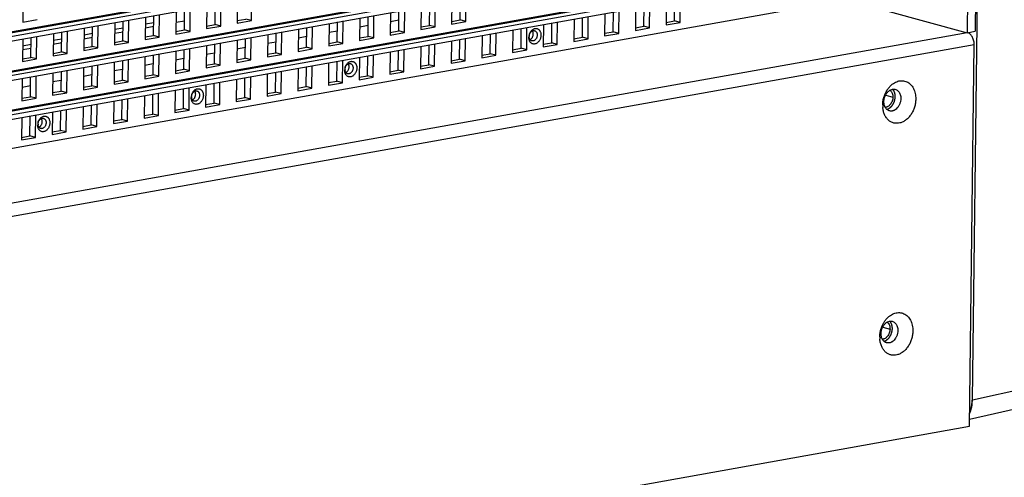
# Model space of a CAD drawing. Units: inches. Extents: x -981 to 1385, y -1472 to 563.
# Drawn here: x 876 to 1062, y -1116 to -1029 of the extents above; entities that cross this region are included whole.
import ezdxf

# ---------------------------------------------------------------- set-up
doc = ezdxf.new("R2010")
doc.units = ezdxf.units.IN
doc.header["$LTSCALE"] = 0.64311
doc.header["$MEASUREMENT"] = 0
doc.layers.get('0').update_dxf_attribs({"linetype": 'CONTINUOUS'})
doc.layers.add('02___PRT_ALL_AXES', color=7, linetype='CONTINUOUS')

msp = doc.modelspace()

# ---------------------------------------------------------------- linework, layer by layer
at = {"color": 7, "linetype": 'Continuous'}
for p, q in [((1059.57, -819.58), (1056.04, -1101.19)), ((1059.23, -821.9), (1056.6, -1031.43)), ((1048.92, -1000.61), (863.35, -1033.72)), ((864.38, -1034.14), (1049.95, -1001.03)), ((864.42, -1035.03), (1050, -1001.93)), ((1048.83, -1008.04), (863.26, -1041.14)), ((864.28, -1041.56), (1049.86, -1008.46)), ((864.33, -1042.46), (1049.91, -1009.36)), ((1048.74, -1015.46), (863.16, -1048.57)), ((864.19, -1048.99), (1049.76, -1015.88)), ((864.24, -1049.88), (1049.81, -1016.78)), ((863.08, -1055.58), (1048.65, -1022.48)), ((876.52, -1025.47), (876.47, -1029.7)), ((913.88, -1030.44), (913.94, -1026.2)), ((917.08, -1025.64), (917.02, -1029.88)), ((919.69, -1029.4), (919.74, -1025.16)), ((957.63, -1025.84), (957.58, -1030.05)), ((959.18, -1029.28), (959.23, -1025.53)), ((960.25, -1029.58), (960.3, -1025.34)), ((998.19, -1025.99), (998.13, -1030.23)), ((999.73, -1029.46), (999.78, -1025.71)), ((1000.8, -1029.75), (1000.85, -1025.51)), ((905.46, -1027.71), (905.41, -1031.95)), ((907.01, -1031.18), (907.06, -1027.43)), ((908.08, -1031.47), (908.13, -1027.24)), ((911.27, -1026.68), (911.22, -1030.91)), ((912.82, -1030.14), (912.86, -1026.39)), ((946.02, -1027.89), (945.97, -1032.13)), ((947.56, -1031.36), (947.61, -1027.6)), ((948.63, -1031.65), (948.69, -1027.41)), ((951.83, -1026.85), (951.77, -1031.09)), ((953.37, -1030.32), (953.42, -1026.57)), ((954.44, -1030.61), (954.49, -1026.38)), ((986.57, -1028.06), (986.52, -1032.3)), ((988.12, -1031.53), (988.17, -1027.78)), ((989.19, -1031.82), (989.24, -1027.59)), ((992.38, -1027.03), (992.33, -1031.26)), ((993.93, -1030.49), (993.97, -1026.74)), ((994.99, -1030.79), (995.05, -1026.55)), ((876.47, -1029.7), (879.14, -1029.23)), ((893.85, -1029.78), (893.8, -1034.02)), ((895.4, -1033.25), (895.44, -1029.5)), ((896.46, -1033.55), (896.52, -1029.31)), ((899.66, -1028.75), (899.6, -1032.99)), ((901.23, -1029.8), (899.64, -1030.08)), ((901.2, -1032.22), (901.25, -1028.46)), ((902.27, -1032.51), (902.32, -1028.27)), ((917.02, -1029.88), (919.69, -1029.4)), ((917.03, -1029.39), (918.62, -1029.11)), ((919.69, -1029.4), (918.62, -1029.11)), ((934.41, -1029.96), (934.35, -1034.2)), ((935.95, -1033.43), (936, -1029.67)), ((937.02, -1033.72), (937.07, -1029.48)), ((940.21, -1028.92), (940.16, -1033.16)), ((941.76, -1032.39), (941.8, -1028.64)), ((942.83, -1032.69), (942.88, -1028.45)), ((947.59, -1029.33), (946, -1029.61)), ((957.58, -1030.05), (960.25, -1029.58)), ((957.59, -1029.57), (959.18, -1029.28)), ((960.25, -1029.58), (959.18, -1029.28)), ((976.51, -1033.6), (976.55, -1029.85)), ((977.57, -1033.9), (977.63, -1029.66)), ((980.77, -1029.1), (980.71, -1033.34)), ((982.31, -1032.57), (982.36, -1028.81)), ((983.38, -1032.86), (983.43, -1028.62)), ((998.13, -1030.23), (1000.8, -1029.75)), ((998.14, -1029.74), (999.73, -1029.46)), ((1000.8, -1029.75), (999.73, -1029.46)), ((1055.08, -1031.71), (678.63, -1098.87)), ((882.24, -1031.86), (882.18, -1036.09)), ((883.78, -1035.32), (883.83, -1031.57)), ((884.85, -1035.62), (884.9, -1031.38)), ((888.04, -1030.82), (887.99, -1035.06)), ((889.62, -1031.87), (888.03, -1032.15)), ((889.59, -1034.29), (889.64, -1030.54)), ((890.66, -1034.58), (890.71, -1030.34)), ((895.43, -1030.83), (893.83, -1031.12)), ((905.41, -1031.95), (908.08, -1031.47)), ((905.42, -1031.46), (907.01, -1031.18)), ((908.08, -1031.47), (907.01, -1031.18)), ((911.22, -1030.43), (912.82, -1030.14)), ((911.22, -1030.91), (913.88, -1030.44)), ((913.88, -1030.44), (912.82, -1030.14)), ((924.34, -1035.5), (924.38, -1031.75)), ((925.41, -1035.79), (925.46, -1031.55)), ((928.6, -1030.99), (928.55, -1035.23)), ((930.14, -1034.46), (930.19, -1030.71)), ((931.21, -1034.76), (931.27, -1030.52)), ((935.98, -1031.4), (934.38, -1031.68)), ((941.78, -1030.36), (940.19, -1030.65)), ((945.97, -1031.64), (947.56, -1031.36)), ((945.97, -1032.13), (948.63, -1031.65)), ((948.63, -1031.65), (947.56, -1031.36)), ((951.77, -1031.09), (954.44, -1030.61)), ((951.78, -1030.6), (953.37, -1030.32)), ((954.44, -1030.61), (953.37, -1030.32)), ((964.89, -1035.67), (964.94, -1031.92)), ((965.96, -1035.97), (966.01, -1031.73)), ((969.15, -1031.17), (969.1, -1035.41)), ((970.7, -1034.64), (970.75, -1030.89)), ((971.77, -1034.93), (971.82, -1030.69)), ((974.96, -1030.13), (974.91, -1034.37)), ((986.52, -1032.3), (989.19, -1031.82)), ((986.53, -1031.81), (988.12, -1031.53)), ((989.19, -1031.82), (988.12, -1031.53)), ((992.33, -1030.78), (993.93, -1030.49)), ((992.33, -1031.26), (994.99, -1030.79)), ((994.99, -1030.79), (993.93, -1030.49)), ((1055.08, -1031.7), (1056.6, -1031.43)), ((1055.29, -1031.76), (1055.29, -1031.66)), ((876.43, -1032.89), (876.38, -1037.13)), ((877.98, -1036.36), (878.02, -1032.61)), ((879.04, -1036.65), (879.1, -1032.42)), ((883.81, -1032.9), (882.22, -1033.19)), ((893.8, -1033.54), (895.4, -1033.25)), ((893.8, -1034.02), (896.46, -1033.55)), ((896.46, -1033.55), (895.4, -1033.25)), ((899.6, -1032.99), (902.27, -1032.51)), ((899.61, -1032.5), (901.2, -1032.22)), ((902.27, -1032.51), (901.2, -1032.22)), ((913.79, -1037.86), (913.85, -1033.63)), ((916.98, -1033.07), (916.93, -1037.3)), ((918.53, -1036.53), (918.58, -1032.78)), ((919.6, -1036.83), (919.65, -1032.59)), ((922.79, -1032.03), (922.74, -1036.27)), ((924.36, -1033.47), (922.77, -1033.76)), ((930.17, -1032.44), (928.58, -1032.72)), ((934.35, -1034.2), (937.02, -1033.72)), ((934.36, -1033.71), (935.95, -1033.43)), ((937.02, -1033.72), (935.95, -1033.43)), ((940.16, -1032.68), (941.76, -1032.39)), ((940.16, -1033.16), (942.83, -1032.69)), ((942.83, -1032.69), (941.76, -1032.39)), ((954.35, -1038.04), (954.4, -1033.8)), ((957.54, -1033.24), (957.49, -1037.48)), ((959.09, -1036.71), (959.13, -1032.96)), ((960.15, -1037), (960.21, -1032.77)), ((963.35, -1032.21), (963.29, -1036.44)), ((974.91, -1033.89), (976.51, -1033.6)), ((977.57, -1033.9), (976.51, -1033.6)), ((980.71, -1033.34), (983.38, -1032.86)), ((980.72, -1032.85), (982.31, -1032.57)), ((983.38, -1032.86), (982.31, -1032.57)), ((1056.45, -1034), (677.71, -1101.56)), ((878.01, -1033.94), (876.41, -1034.22)), ((882.18, -1036.09), (884.85, -1035.62)), ((882.19, -1035.61), (883.78, -1035.32)), ((884.85, -1035.62), (883.78, -1035.32)), ((887.99, -1035.06), (890.66, -1034.58)), ((888, -1034.57), (889.59, -1034.29)), ((890.66, -1034.58), (889.59, -1034.29)), ((905.37, -1035.14), (905.32, -1039.38)), ((906.92, -1038.61), (906.96, -1034.85)), ((907.99, -1038.9), (908.04, -1034.66)), ((911.18, -1034.1), (911.12, -1038.34)), ((912.75, -1035.54), (911.16, -1035.83)), ((912.72, -1037.57), (912.77, -1033.82)), ((918.56, -1034.51), (916.96, -1034.79)), ((922.74, -1035.78), (924.34, -1035.5)), ((925.41, -1035.79), (924.34, -1035.5)), ((928.55, -1034.75), (930.14, -1034.46)), ((928.55, -1035.23), (931.21, -1034.76)), ((931.21, -1034.76), (930.14, -1034.46)), ((945.93, -1035.31), (945.87, -1039.55)), ((947.47, -1038.78), (947.52, -1035.03)), ((948.54, -1039.08), (948.59, -1034.84)), ((951.73, -1034.28), (951.68, -1038.52)), ((953.28, -1037.75), (953.33, -1033.99)), ((963.3, -1035.96), (964.89, -1035.67)), ((965.96, -1035.97), (964.89, -1035.67)), ((969.1, -1035.41), (971.77, -1034.93)), ((969.11, -1034.92), (970.7, -1034.64)), ((971.77, -1034.93), (970.7, -1034.64)), ((974.91, -1034.37), (977.57, -1033.9)), ((1055.55, -1106.12), (1056.45, -1034)), ((876.38, -1036.64), (877.98, -1036.36)), ((876.38, -1037.13), (879.04, -1036.65)), ((879.04, -1036.65), (877.98, -1036.36)), ((893.76, -1037.21), (893.7, -1041.45)), ((895.3, -1040.68), (895.35, -1036.93)), ((896.37, -1040.97), (896.42, -1036.73)), ((899.56, -1036.17), (899.51, -1040.41)), ((901.11, -1039.64), (901.16, -1035.89)), ((902.18, -1039.94), (902.23, -1035.7)), ((906.94, -1036.58), (905.35, -1036.86)), ((916.93, -1037.3), (919.6, -1036.83)), ((916.94, -1036.82), (918.53, -1036.53)), ((919.6, -1036.83), (918.53, -1036.53)), ((922.74, -1036.27), (925.41, -1035.79)), ((934.31, -1037.38), (934.26, -1041.62)), ((935.86, -1040.85), (935.9, -1037.1)), ((936.93, -1041.15), (936.98, -1036.91)), ((940.12, -1036.35), (940.07, -1040.59)), ((941.66, -1039.82), (941.71, -1036.06)), ((942.73, -1040.11), (942.79, -1035.87)), ((957.49, -1036.99), (959.09, -1036.71)), ((957.49, -1037.48), (960.15, -1037)), ((960.15, -1037), (959.09, -1036.71)), ((963.29, -1036.44), (965.96, -1035.97)), ((882.14, -1039.28), (882.09, -1043.52)), ((883.69, -1042.75), (883.74, -1039)), ((884.76, -1043.04), (884.81, -1038.81)), ((887.95, -1038.25), (887.9, -1042.48)), ((889.5, -1041.71), (889.54, -1037.96)), ((890.56, -1042.01), (890.62, -1037.77)), ((895.33, -1038.65), (893.74, -1038.93)), ((901.14, -1037.61), (899.54, -1037.9)), ((905.32, -1038.89), (906.92, -1038.61)), ((905.32, -1039.38), (907.99, -1038.9)), ((907.99, -1038.9), (906.92, -1038.61)), ((911.12, -1038.34), (913.79, -1037.86)), ((911.13, -1037.85), (912.72, -1037.57)), ((913.79, -1037.86), (912.72, -1037.57)), ((924.24, -1042.92), (924.29, -1039.17)), ((925.31, -1043.22), (925.37, -1038.98)), ((928.51, -1038.42), (928.45, -1042.66)), ((930.05, -1041.89), (930.1, -1038.14)), ((931.12, -1042.18), (931.17, -1037.94)), ((945.87, -1039.55), (948.54, -1039.08)), ((945.88, -1039.07), (947.47, -1038.78)), ((948.54, -1039.08), (947.47, -1038.78)), ((951.68, -1038.52), (954.35, -1038.04)), ((951.69, -1038.03), (953.28, -1037.75)), ((954.35, -1038.04), (953.28, -1037.75)), ((876.34, -1040.32), (876.28, -1044.56)), ((877.88, -1043.79), (877.93, -1040.03)), ((878.95, -1044.08), (879, -1039.84)), ((883.71, -1040.72), (882.12, -1041.01)), ((889.52, -1039.69), (887.93, -1039.97)), ((893.7, -1041.45), (896.37, -1040.97)), ((893.71, -1040.96), (895.3, -1040.68)), ((896.37, -1040.97), (895.3, -1040.68)), ((899.51, -1040.41), (902.18, -1039.94)), ((899.52, -1039.93), (901.11, -1039.64)), ((902.18, -1039.94), (901.11, -1039.64)), ((912.63, -1045), (912.68, -1041.24)), ((913.7, -1045.29), (913.75, -1041.05)), ((916.89, -1040.49), (916.84, -1044.73)), ((918.44, -1043.96), (918.48, -1040.21)), ((919.51, -1044.25), (919.56, -1040.02)), ((922.7, -1039.46), (922.65, -1043.69)), ((934.26, -1041.14), (935.86, -1040.85)), ((934.26, -1041.62), (936.93, -1041.15)), ((936.93, -1041.15), (935.86, -1040.85)), ((940.07, -1040.1), (941.66, -1039.82)), ((940.07, -1040.59), (942.73, -1040.11)), ((942.73, -1040.11), (941.66, -1039.82)), ((877.91, -1041.76), (876.32, -1042.04)), ((882.09, -1043.52), (884.76, -1043.04)), ((882.1, -1043.03), (883.69, -1042.75)), ((884.76, -1043.04), (883.69, -1042.75)), ((887.9, -1042), (889.5, -1041.71)), ((887.9, -1042.48), (890.56, -1042.01)), ((890.56, -1042.01), (889.5, -1041.71)), ((902.09, -1047.36), (902.14, -1043.12)), ((905.28, -1042.56), (905.22, -1046.8)), ((906.82, -1046.03), (906.87, -1042.28)), ((907.89, -1046.33), (907.95, -1042.09)), ((911.08, -1041.53), (911.03, -1045.77)), ((922.65, -1043.21), (924.24, -1042.92)), ((925.31, -1043.22), (924.24, -1042.92)), ((928.45, -1042.66), (931.12, -1042.18)), ((928.46, -1042.17), (930.05, -1041.89)), ((931.12, -1042.18), (930.05, -1041.89)), ((876.28, -1044.56), (878.95, -1044.08)), ((876.29, -1044.07), (877.88, -1043.79)), ((878.95, -1044.08), (877.88, -1043.79)), ((893.66, -1044.64), (893.61, -1048.87)), ((895.21, -1048.1), (895.26, -1044.35)), ((896.28, -1048.4), (896.33, -1044.16)), ((899.47, -1043.6), (899.42, -1047.84)), ((901.02, -1047.07), (901.06, -1043.32)), ((916.84, -1044.24), (918.44, -1043.96)), ((916.84, -1044.73), (919.51, -1044.25)), ((919.51, -1044.25), (918.44, -1043.96)), ((922.65, -1043.69), (925.31, -1043.22)), ((882.05, -1046.71), (882, -1050.95)), ((883.6, -1050.18), (883.64, -1046.42)), ((884.66, -1050.47), (884.72, -1046.23)), ((887.86, -1045.67), (887.8, -1049.91)), ((889.4, -1049.14), (889.45, -1045.39)), ((890.47, -1049.43), (890.52, -1045.2)), ((905.22, -1046.8), (907.89, -1046.33)), ((905.23, -1046.32), (906.82, -1046.03)), ((907.89, -1046.33), (906.82, -1046.03)), ((911.03, -1045.77), (913.7, -1045.29)), ((911.04, -1045.28), (912.63, -1045)), ((913.7, -1045.29), (912.63, -1045)), ((876.24, -1047.74), (876.19, -1051.98)), ((877.79, -1051.21), (877.84, -1047.46)), ((878.86, -1051.51), (878.91, -1047.27)), ((893.61, -1048.87), (896.28, -1048.4)), ((893.62, -1048.39), (895.21, -1048.1)), ((896.28, -1048.4), (895.21, -1048.1)), ((899.42, -1047.35), (901.02, -1047.07)), ((899.42, -1047.84), (902.09, -1047.36)), ((902.09, -1047.36), (901.02, -1047.07)), ((882, -1050.46), (883.6, -1050.18)), ((882, -1050.95), (884.66, -1050.47)), ((884.66, -1050.47), (883.6, -1050.18)), ((887.8, -1049.91), (890.47, -1049.43)), ((887.81, -1049.42), (889.4, -1049.14)), ((890.47, -1049.43), (889.4, -1049.14)), ((876.19, -1051.98), (878.86, -1051.51)), ((876.2, -1051.5), (877.79, -1051.21)), ((878.86, -1051.51), (877.79, -1051.21)), ((1101.61, -1091.03), (1056.09, -1101.18)), ((1099.36, -1095.04), (1055.56, -1104.8)), ((1056.09, -1101.18), (1056.04, -1101.19)), ((676.81, -1173.68), (1055.55, -1106.12))]:
    msp.add_line(p, q, dxfattribs=at)
at = {"color": 3, "linetype": 'Continuous'}
for p, q in [((1057.71, -822.18), (1055.08, -1031.7)), ((1032.25, -1025.41), (1055.08, -1031.7)), ((907.03, -1029.5), (905.44, -1029.78)), ((895.42, -1031.57), (893.82, -1031.85)), ((901.22, -1030.53), (899.63, -1030.82)), ((883.8, -1033.64), (882.21, -1033.92)), ((889.61, -1032.6), (888.02, -1032.89)), ((878, -1034.68), (876.4, -1034.96))]:
    msp.add_line(p, q, dxfattribs=at)
at = {"color": 7, "linetype": 'Continuous'}
for centre, radius, start, end in [((974.08, -1032.55), 1.88, 149.0895, 152.2059), ((974.03, -1032.52), 1.83, 146.6292, 149.0765), ((973.77, -1032.31), 1.49, 132.2492, 134.099), ((974.08, -1032.6), 1.9, 174.3737, 179.2664), ((974.2, -1032.61), 2.01, 164.2179, 174.3917), ((973.69, -1032.65), 1.5, 193.9909, 195.9628), ((973.43, -1032.43), 1.19, 179.241, 186.5109), ((938.93, -1038.52), 1.49, 132.2492, 134.099), ((939.24, -1038.81), 1.9, 174.3737, 179.2664), ((939.36, -1038.82), 2.01, 164.2179, 174.3917), ((938.85, -1038.86), 1.5, 193.9909, 195.9628), ((938.59, -1038.65), 1.19, 179.241, 186.5109), ((939.24, -1038.77), 1.88, 149.0895, 152.2059), ((939.19, -1038.74), 1.83, 146.6292, 149.0765), ((910.21, -1043.95), 1.88, 149.0895, 152.2059), ((910.16, -1043.92), 1.83, 146.6292, 149.0765), ((909.9, -1043.7), 1.49, 132.2492, 134.099), ((910.2, -1043.99), 1.9, 174.3737, 179.2664), ((910.32, -1044), 2.01, 164.2179, 174.3917), ((909.82, -1044.04), 1.5, 193.9909, 195.9628), ((909.56, -1043.83), 1.19, 179.241, 186.5109), ((1044.06, -1045.42), 4.94, 179.2606, 184.5722), ((881.29, -1049.18), 2.01, 164.2179, 174.3917), ((881.17, -1049.13), 1.88, 149.0895, 152.2059), ((881.12, -1049.1), 1.83, 146.6292, 149.0765), ((880.86, -1048.88), 1.49, 132.2492, 134.099), ((881.17, -1049.17), 1.9, 174.3737, 179.2664), ((880.78, -1049.22), 1.5, 193.9909, 195.9628), ((880.52, -1049), 1.19, 179.241, 186.5109), ((1043.51, -1089.27), 4.94, 179.2606, 184.5722)]:
    msp.add_arc(centre, radius, start, end, dxfattribs=at)
for points, start_tangent, end_tangent in [([(972.26, -1032.06), (972.29, -1031.96), (972.41, -1031.67)], (0.271833, 0.962344), (0.466367, 0.884592)), ([(972.3, -1032.03), (972.4, -1031.81), (972.52, -1031.62), (972.6, -1031.54), (972.68, -1031.46), (972.76, -1031.4), (972.85, -1031.36)], (0.302576, 0.953125), (0.909164, 0.416437)), ([(972.51, -1031.52), (972.56, -1031.44), (972.74, -1031.24)], (0.550143, 0.83507), (0.718171, 0.695866)), ([(972.77, -1031.2), (972.95, -1031.06), (973.15, -1030.96)], (0.740323, 0.672251), (0.927649, 0.373453)), ([(972.85, -1031.36), (972.96, -1031.32), (973.06, -1031.3), (973.17, -1031.3), (973.27, -1031.32)], (0.909164, 0.416437), (0.964206, -0.265156)), ([(973.15, -1030.96), (973.27, -1030.92), (973.4, -1030.9), (973.52, -1030.89), (973.64, -1030.9), (973.76, -1030.93), (973.87, -1030.98), (973.98, -1031.04), (974.08, -1031.12), (974.17, -1031.21), (974.25, -1031.32), (974.31, -1031.44), (974.37, -1031.57), (974.45, -1031.85), (974.47, -1032.16)], (0.927649, 0.373453), (-0.012538, -0.999921)), ([(973.27, -1031.32), (973.38, -1031.36), (973.47, -1031.42), (973.56, -1031.5), (973.63, -1031.61), (973.69, -1031.72), (973.73, -1031.85), (973.76, -1032), (973.77, -1032.14)], (0.964206, -0.265156), (-0.012538, -0.999921)), ([(1055.29, -1031.73), (1055.26, -1031.72), (1055.18, -1031.7)], (-0.926816, 0.375516), (-0.964065, 0.265667)), ([(1056.45, -1034), (1056.43, -1033.64), (1056.37, -1033.27), (1056.27, -1032.92), (1056.13, -1032.59), (1055.95, -1032.3), (1055.75, -1032.05), (1055.53, -1031.86), (1055.29, -1031.73)], (0.012538, 0.999921), (-0.926816, 0.375516)), ([(972.23, -1033.01), (972.2, -1032.8), (972.18, -1032.57)], (-0.241931, 0.970293), (0.012538, 0.999921)), ([(972.24, -1032.42), (972.26, -1032.22), (972.3, -1032.03)], (0.012538, 0.999921), (0.302576, 0.953125)), ([(974.47, -1032.16), (974.45, -1032.42), (974.4, -1032.68), (974.31, -1032.92), (974.19, -1033.15), (974.05, -1033.36), (973.88, -1033.53), (973.7, -1033.67), (973.51, -1033.77), (973.31, -1033.83), (973.11, -1033.84), (972.92, -1033.81), (972.74, -1033.74), (972.58, -1033.62), (972.44, -1033.46), (972.38, -1033.37), (972.33, -1033.28), (972.25, -1033.06)], (-0.012538, -0.999921), (-0.275068, 0.961425)), ([(972.4, -1032.99), (972.3, -1032.8), (972.25, -1032.57)], (-0.562885, 0.826535), (-0.11372, 0.993513)), ([(972.46, -1033.06), (972.44, -1033.05), (972.4, -1032.99)], (-0.666718, 0.74531), (-0.562885, 0.826535)), ([(972.74, -1033.24), (972.66, -1033.22), (972.59, -1033.18), (972.46, -1033.06)], (-0.964206, 0.265156), (-0.666718, 0.74531)), ([(973.77, -1032.14), (973.74, -1032.38), (973.67, -1032.61), (973.63, -1032.71), (973.57, -1032.82), (973.43, -1033), (973.27, -1033.14), (973.1, -1033.23), (973.01, -1033.25), (972.91, -1033.26), (972.83, -1033.26), (972.74, -1033.24)], (-0.012538, -0.999921), (-0.964206, 0.265156)), ([(937.66, -1037.73), (937.72, -1037.66), (937.9, -1037.45)], (0.550143, 0.83507), (0.718171, 0.695866)), ([(937.93, -1037.42), (938.11, -1037.28), (938.31, -1037.18)], (0.740323, 0.672251), (0.927649, 0.373453)), ([(938.01, -1037.57), (938.12, -1037.53), (938.22, -1037.51), (938.33, -1037.51), (938.43, -1037.53)], (0.909164, 0.416437), (0.964206, -0.265156)), ([(938.31, -1037.18), (938.43, -1037.14), (938.55, -1037.11), (938.68, -1037.11), (938.8, -1037.12), (938.92, -1037.15), (939.03, -1037.19), (939.14, -1037.25), (939.24, -1037.33), (939.32, -1037.43), (939.4, -1037.53), (939.47, -1037.65), (939.53, -1037.78), (939.61, -1038.07), (939.63, -1038.38)], (0.927649, 0.373453), (-0.012538, -0.999921)), ([(938.43, -1037.53), (938.53, -1037.57), (938.63, -1037.64), (938.72, -1037.72), (938.79, -1037.82), (938.85, -1037.94), (938.89, -1038.07), (938.92, -1038.21), (938.92, -1038.36)], (0.964206, -0.265156), (-0.012538, -0.999921)), ([(937.39, -1039.23), (937.35, -1039.01), (937.34, -1038.79)], (-0.241931, 0.970293), (0.012538, 0.999921)), ([(937.4, -1038.63), (937.42, -1038.44), (937.46, -1038.25)], (0.012538, 0.999921), (0.302576, 0.953125)), ([(939.63, -1038.38), (939.61, -1038.64), (939.55, -1038.89), (939.47, -1039.14), (939.35, -1039.37), (939.21, -1039.57), (939.04, -1039.75), (938.86, -1039.89), (938.67, -1039.99), (938.47, -1040.05), (938.27, -1040.06), (938.08, -1040.03), (937.9, -1039.95), (937.74, -1039.83), (937.6, -1039.68), (937.54, -1039.59), (937.49, -1039.49), (937.41, -1039.28)], (-0.012538, -0.999921), (-0.275068, 0.961425)), ([(937.56, -1039.21), (937.46, -1039.01), (937.41, -1038.78)], (-0.562885, 0.826535), (-0.11372, 0.993513)), ([(937.42, -1038.28), (937.45, -1038.18), (937.57, -1037.89)], (0.271833, 0.962344), (0.466367, 0.884592)), ([(937.46, -1038.25), (937.56, -1038.03), (937.68, -1037.83), (937.76, -1037.75), (937.84, -1037.68), (937.92, -1037.62), (938.01, -1037.57)], (0.302576, 0.953125), (0.909164, 0.416437)), ([(937.62, -1039.28), (937.6, -1039.26), (937.56, -1039.21)], (-0.666718, 0.74531), (-0.562885, 0.826535)), ([(937.9, -1039.46), (937.82, -1039.43), (937.75, -1039.39), (937.62, -1039.28)], (-0.964206, 0.265156), (-0.666718, 0.74531)), ([(938.92, -1038.36), (938.9, -1038.59), (938.83, -1038.82), (938.79, -1038.93), (938.73, -1039.03), (938.59, -1039.21), (938.43, -1039.35), (938.26, -1039.44), (938.16, -1039.47), (938.07, -1039.48), (937.98, -1039.48), (937.9, -1039.46)], (-0.012538, -0.999921), (-0.964206, 0.265156)), ([(1040.39, -1041.97), (1040.75, -1041.6), (1041.15, -1041.29), (1041.56, -1041.05), (1041.99, -1040.88), (1042.43, -1040.79), (1042.86, -1040.77), (1043.28, -1040.83), (1043.68, -1040.97), (1044.05, -1041.18), (1044.39, -1041.47), (1044.68, -1041.81), (1044.93, -1042.22), (1045.13, -1042.67), (1045.27, -1043.17), (1045.35, -1043.7), (1045.37, -1044.24)], (0.657467, 0.753483), (-0.012538, -0.999921)), ([(908.38, -1043.45), (908.42, -1043.35), (908.54, -1043.07)], (0.271833, 0.962344), (0.466367, 0.884592)), ([(908.43, -1043.43), (908.52, -1043.21), (908.65, -1043.01), (908.72, -1042.93), (908.8, -1042.86), (908.89, -1042.8), (908.98, -1042.75)], (0.302576, 0.953125), (0.909164, 0.416437)), ([(908.63, -1042.91), (908.68, -1042.84), (908.86, -1042.63)], (0.550143, 0.83507), (0.718171, 0.695866)), ([(908.9, -1042.6), (909.08, -1042.46), (909.27, -1042.36)], (0.740323, 0.672251), (0.927649, 0.373453)), ([(908.98, -1042.75), (909.08, -1042.71), (909.19, -1042.69), (909.29, -1042.69), (909.39, -1042.71)], (0.909164, 0.416437), (0.964206, -0.265156)), ([(909.27, -1042.36), (909.4, -1042.32), (909.52, -1042.29), (909.64, -1042.29), (909.77, -1042.3), (909.88, -1042.33), (910, -1042.37), (910.1, -1042.43), (910.2, -1042.51), (910.29, -1042.6), (910.37, -1042.71), (910.44, -1042.83), (910.5, -1042.96), (910.57, -1043.25), (910.6, -1043.56)], (0.927649, 0.373453), (-0.012538, -0.999921)), ([(909.39, -1042.71), (909.5, -1042.75), (909.6, -1042.81), (909.68, -1042.9), (909.76, -1043), (909.82, -1043.12), (909.86, -1043.25), (909.88, -1043.39), (909.89, -1043.54)], (0.964206, -0.265156), (-0.012538, -0.999921)), ([(1039.33, -1043.96), (1039.44, -1043.62), (1039.89, -1042.66)], (0.271663, 0.962392), (0.513637, 0.858007)), ([(1039.89, -1042.66), (1040, -1042.48), (1040.39, -1041.97)], (0.513637, 0.858007), (0.657467, 0.753483)), ([(908.36, -1044.4), (908.32, -1044.19), (908.31, -1043.97)], (-0.241931, 0.970293), (0.012538, 0.999921)), ([(908.37, -1043.81), (908.38, -1043.62), (908.43, -1043.43)], (0.012538, 0.999921), (0.302576, 0.953125)), ([(910.6, -1043.56), (910.57, -1043.82), (910.52, -1044.07), (910.43, -1044.32), (910.32, -1044.55), (910.17, -1044.75), (910.01, -1044.93), (909.83, -1045.07), (909.63, -1045.17), (909.43, -1045.22), (909.24, -1045.24), (909.04, -1045.21), (908.86, -1045.13), (908.7, -1045.01), (908.56, -1044.86), (908.51, -1044.77), (908.45, -1044.67), (908.37, -1044.45)], (-0.012538, -0.999921), (-0.275068, 0.961425)), ([(908.52, -1044.38), (908.43, -1044.19), (908.37, -1043.96)], (-0.562885, 0.826535), (-0.11372, 0.993513)), ([(908.58, -1044.46), (908.57, -1044.44), (908.52, -1044.38)], (-0.666718, 0.74531), (-0.562885, 0.826535)), ([(908.86, -1044.64), (908.79, -1044.61), (908.71, -1044.57), (908.58, -1044.46)], (-0.964206, 0.265156), (-0.666718, 0.74531)), ([(909.89, -1043.54), (909.87, -1043.77), (909.8, -1044), (909.75, -1044.11), (909.7, -1044.21), (909.56, -1044.39), (909.4, -1044.53), (909.22, -1044.62), (909.13, -1044.65), (909.04, -1044.66), (908.95, -1044.65), (908.86, -1044.64)], (-0.012538, -0.999921), (-0.964206, 0.265156)), ([(1039.13, -1045.36), (1039.18, -1044.66), (1039.33, -1043.96)], (0.012534, 0.999921), (0.271663, 0.962392)), ([(1045.37, -1044.24), (1045.31, -1045), (1045.14, -1045.76), (1044.86, -1046.48), (1044.49, -1047.14), (1044.27, -1047.44), (1044.04, -1047.71), (1043.79, -1047.96), (1043.52, -1048.19), (1043.25, -1048.38), (1042.97, -1048.54), (1042.68, -1048.66), (1042.38, -1048.76), (1041.79, -1048.83), (1041.5, -1048.82), (1041.22, -1048.77), (1040.95, -1048.68), (1040.68, -1048.56), (1040.43, -1048.41), (1040.2, -1048.22), (1039.8, -1047.76), (1039.62, -1047.48), (1039.48, -1047.19), (1039.26, -1046.53), (1039.14, -1045.82)], (-0.012534, -0.999921), (-0.079873, 0.996805)), ([(879.33, -1048.99), (879.35, -1048.8), (879.4, -1048.61)], (0.012538, 0.999921), (0.302576, 0.953125)), ([(879.35, -1048.63), (879.38, -1048.53), (879.5, -1048.25)], (0.271833, 0.962344), (0.466367, 0.884592)), ([(879.4, -1048.61), (879.49, -1048.39), (879.61, -1048.19), (879.69, -1048.11), (879.77, -1048.04), (879.85, -1047.98), (879.94, -1047.93)], (0.302576, 0.953125), (0.909164, 0.416437)), ([(879.6, -1048.09), (879.65, -1048.02), (879.83, -1047.81)], (0.550143, 0.83507), (0.718171, 0.695866)), ([(880.86, -1048.72), (880.83, -1048.95), (880.77, -1049.18), (880.72, -1049.29), (880.66, -1049.39), (880.52, -1049.57), (880.36, -1049.71), (880.19, -1049.8), (880.1, -1049.82), (880.01, -1049.84), (879.92, -1049.83), (879.83, -1049.82)], (-0.012538, -0.999921), (-0.964206, 0.265156)), ([(879.86, -1047.78), (880.04, -1047.64), (880.24, -1047.54)], (0.740323, 0.672251), (0.927649, 0.373453)), ([(879.94, -1047.93), (880.05, -1047.89), (880.15, -1047.87), (880.26, -1047.87), (880.36, -1047.89)], (0.909164, 0.416437), (0.964206, -0.265156)), ([(880.24, -1047.54), (880.36, -1047.5), (880.49, -1047.47), (880.61, -1047.47), (880.73, -1047.48), (880.85, -1047.51), (880.96, -1047.55), (881.07, -1047.61), (881.17, -1047.69), (881.26, -1047.78), (881.34, -1047.89), (881.41, -1048.01), (881.46, -1048.14), (881.54, -1048.43), (881.56, -1048.74)], (0.927649, 0.373453), (-0.012538, -0.999921)), ([(880.36, -1047.89), (880.47, -1047.93), (880.56, -1047.99), (880.65, -1048.08), (880.72, -1048.18), (880.78, -1048.3), (880.82, -1048.43), (880.85, -1048.57), (880.86, -1048.72)], (0.964206, -0.265156), (-0.012538, -0.999921)), ([(879.32, -1049.58), (879.29, -1049.37), (879.28, -1049.15)], (-0.241931, 0.970293), (0.012538, 0.999921)), ([(881.56, -1048.74), (881.54, -1048.99), (881.49, -1049.25), (881.4, -1049.5), (881.28, -1049.73), (881.14, -1049.93), (880.97, -1050.11), (880.79, -1050.25), (880.6, -1050.35), (880.4, -1050.4), (880.2, -1050.42), (880.01, -1050.39), (879.83, -1050.31), (879.67, -1050.19), (879.53, -1050.04), (879.47, -1049.95), (879.42, -1049.85), (879.34, -1049.63)], (-0.012538, -0.999921), (-0.275068, 0.961425)), ([(879.49, -1049.56), (879.39, -1049.37), (879.34, -1049.14)], (-0.562885, 0.826535), (-0.11372, 0.993513)), ([(879.55, -1049.64), (879.53, -1049.62), (879.49, -1049.56)], (-0.666718, 0.74531), (-0.562885, 0.826535)), ([(879.83, -1049.82), (879.75, -1049.79), (879.68, -1049.75), (879.55, -1049.64)], (-0.964206, 0.265156), (-0.666718, 0.74531)), ([(1039.34, -1086.51), (1039.45, -1086.33), (1039.84, -1085.82)], (0.513637, 0.858007), (0.657467, 0.753483)), ([(1039.84, -1085.82), (1040.2, -1085.45), (1040.6, -1085.14), (1041.01, -1084.9), (1041.44, -1084.73), (1041.88, -1084.64), (1042.31, -1084.62), (1042.73, -1084.69), (1043.13, -1084.82), (1043.5, -1085.04), (1043.84, -1085.32), (1044.13, -1085.67), (1044.38, -1086.07), (1044.58, -1086.52), (1044.72, -1087.02), (1044.8, -1087.55), (1044.82, -1088.1)], (0.657467, 0.753483), (-0.012538, -0.999921)), ([(1038.58, -1089.21), (1038.63, -1088.51), (1038.78, -1087.81)], (0.012534, 0.999921), (0.271663, 0.962392)), ([(1038.78, -1087.81), (1038.89, -1087.47), (1039.34, -1086.51)], (0.271663, 0.962392), (0.513637, 0.858007)), ([(1044.82, -1088.1), (1044.76, -1088.86), (1044.59, -1089.61), (1044.31, -1090.33), (1043.94, -1090.99), (1043.72, -1091.29), (1043.49, -1091.57), (1043.24, -1091.82), (1042.97, -1092.04), (1042.7, -1092.23), (1042.42, -1092.39), (1042.13, -1092.52), (1041.83, -1092.61), (1041.24, -1092.69), (1040.95, -1092.67), (1040.67, -1092.62), (1040.4, -1092.54), (1040.13, -1092.41), (1039.89, -1092.26), (1039.65, -1092.07), (1039.25, -1091.61), (1039.07, -1091.34), (1038.93, -1091.04), (1038.71, -1090.39), (1038.59, -1089.67)], (-0.012534, -0.999921), (-0.079873, 0.996805)), ([(1055.58, -1103.64), (1055.7, -1103.37), (1055.75, -1103.24), (1055.8, -1103.1), (1055.85, -1102.95), (1055.89, -1102.8), (1055.96, -1102.5), (1056.02, -1102.18), (1056.06, -1101.85), (1056.08, -1101.52), (1056.09, -1101.18)], (0.436472, 0.899718), (0.002524, 0.999997)), ([(1055.58, -1103.5), (1055.68, -1103.25), (1055.73, -1103.12), (1055.78, -1102.98), (1055.85, -1102.71), (1055.92, -1102.42), (1055.97, -1102.12), (1056.01, -1101.82), (1056.03, -1101.5), (1056.04, -1101.19)], (0.404962, 0.914334), (0.012516, 0.999922))]:
    msp.add_spline(points, degree=3, dxfattribs=dict(at, start_tangent=start_tangent, end_tangent=end_tangent))
at = {"color": 3, "linetype": 'Continuous'}
for points, start_tangent, end_tangent in [([(1039.84, -1043.2), (1040.01, -1042.99), (1040.19, -1042.81), (1040.38, -1042.65), (1040.59, -1042.53)], (0.572158, 0.820143), (0.894454, 0.447159)), ([(1040.59, -1042.53), (1040.68, -1042.49), (1040.98, -1042.4)], (0.894454, 0.447159), (0.984459, 0.175613)), ([(1040.98, -1042.4), (1041.29, -1042.38), (1041.59, -1042.44), (1041.87, -1042.58), (1042.11, -1042.79), (1042.3, -1043.07), (1042.44, -1043.4), (1042.53, -1043.77), (1042.56, -1044.16)], (0.984459, 0.175613), (-0.012538, -0.999921)), ([(1039.47, -1045.49), (1039.38, -1045.12), (1039.36, -1044.73)], (-0.313202, 0.949686), (0.012538, 0.999921)), ([(1039.36, -1044.73), (1039.39, -1044.33), (1039.49, -1043.92), (1039.64, -1043.54), (1039.84, -1043.2)], (0.012534, 0.999921), (0.572158, 0.820143)), ([(1042.56, -1044.16), (1042.5, -1044.66), (1042.44, -1044.91), (1042.35, -1045.16), (1042.25, -1045.39), (1042.12, -1045.61), (1041.82, -1045.99), (1041.47, -1046.27), (1041.28, -1046.38), (1041.09, -1046.45), (1040.89, -1046.5), (1040.7, -1046.51), (1040.5, -1046.49), (1040.32, -1046.44)], (-0.012534, -0.999921), (-0.942731, 0.333555)), ([(1039.81, -1046.09), (1039.61, -1045.82), (1039.47, -1045.49)], (-0.666836, 0.745205), (-0.313202, 0.949686)), ([(1039.95, -1046.23), (1039.91, -1046.2), (1039.81, -1046.09)], (-0.770537, 0.637395), (-0.666836, 0.745205)), ([(1040.32, -1046.44), (1040.13, -1046.36), (1039.95, -1046.23)], (-0.942731, 0.333555), (-0.770537, 0.637395)), ([(1038.81, -1088.58), (1038.84, -1088.18), (1038.94, -1087.78), (1039.09, -1087.4), (1039.29, -1087.05)], (0.012534, 0.999921), (0.572158, 0.820143)), ([(1039.29, -1087.05), (1039.46, -1086.84), (1039.64, -1086.66), (1039.83, -1086.5), (1040.04, -1086.38)], (0.572158, 0.820143), (0.894454, 0.447159)), ([(1040.04, -1086.38), (1040.13, -1086.34), (1040.43, -1086.25)], (0.894454, 0.447159), (0.984459, 0.175613)), ([(1040.43, -1086.25), (1040.74, -1086.23), (1041.04, -1086.3), (1041.32, -1086.44), (1041.56, -1086.65), (1041.75, -1086.92), (1041.89, -1087.25), (1041.98, -1087.62), (1042.01, -1088.01)], (0.984459, 0.175613), (-0.012538, -0.999921)), ([(1038.92, -1089.34), (1038.83, -1088.98), (1038.81, -1088.58)], (-0.313202, 0.949686), (0.012538, 0.999921)), ([(1039.26, -1089.95), (1039.06, -1089.67), (1038.92, -1089.34)], (-0.666836, 0.745205), (-0.313202, 0.949686)), ([(1042.01, -1088.01), (1041.95, -1088.52), (1041.89, -1088.77), (1041.8, -1089.01), (1041.7, -1089.24), (1041.57, -1089.46), (1041.27, -1089.84), (1040.92, -1090.13), (1040.73, -1090.23), (1040.54, -1090.31), (1040.34, -1090.35), (1040.15, -1090.36), (1039.95, -1090.35), (1039.77, -1090.3)], (-0.012534, -0.999921), (-0.942731, 0.333555)), ([(1039.4, -1090.09), (1039.36, -1090.05), (1039.26, -1089.95)], (-0.770537, 0.637395), (-0.666836, 0.745205)), ([(1039.77, -1090.3), (1039.58, -1090.21), (1039.4, -1090.09)], (-0.942731, 0.333555), (-0.770537, 0.637395))]:
    msp.add_spline(points, degree=3, dxfattribs=dict(at, start_tangent=start_tangent, end_tangent=end_tangent))
at = {"layer": '02___PRT_ALL_AXES', "color": 7, "linetype": 'Continuous'}
for p, q in [((863.35, -1033.47), (1048.93, -1000.37)), ((1048.92, -1000.58), (863.35, -1033.69)), ((863.26, -1040.9), (1048.83, -1007.79)), ((1048.83, -1008.01), (863.26, -1041.11)), ((1048.74, -1015.44), (863.16, -1048.54)), ((863.17, -1048.32), (1048.74, -1015.22)), ((1039.7, -1043.49), (1041.06, -1043.87)), ((1039.15, -1087.35), (1040.51, -1087.72))]:
    msp.add_line(p, q, dxfattribs=at)
for centre in [(1039.88, -1043.43), (1039.33, -1087.29)]:
    msp.add_arc(centre, 1.06, 49.5857, 52.818, dxfattribs=at)
for points, start_tangent, end_tangent in [([(972.79, -1032.67), (972.89, -1032.5), (972.96, -1032.32), (973, -1032.13), (973.02, -1031.94)], (0.572158, 0.820143), (0.012538, 0.999921)), ([(972.97, -1031.58), (972.95, -1031.52), (972.86, -1031.36)], (-0.313204, 0.949686), (-0.56289, 0.826532)), ([(973.02, -1031.94), (973.01, -1031.75), (972.97, -1031.58)], (0.012538, 0.999921), (-0.313204, 0.949686)), ([(972.41, -1033), (972.52, -1032.94), (972.61, -1032.86), (972.71, -1032.77), (972.79, -1032.67)], (0.909168, 0.41643), (0.572158, 0.820143)), ([(937.57, -1039.21), (937.67, -1039.15), (937.77, -1039.08), (937.87, -1038.99), (937.95, -1038.88)], (0.909168, 0.41643), (0.572158, 0.820143)), ([(937.95, -1038.88), (938.05, -1038.72), (938.12, -1038.54), (938.16, -1038.35), (938.18, -1038.15)], (0.572158, 0.820143), (0.012538, 0.999921)), ([(938.13, -1037.79), (938.11, -1037.73), (938.02, -1037.58)], (-0.313204, 0.949686), (-0.56289, 0.826532)), ([(938.18, -1038.15), (938.17, -1037.97), (938.13, -1037.79)], (0.012538, 0.999921), (-0.313204, 0.949686)), ([(909.09, -1042.97), (909.07, -1042.91), (908.99, -1042.76)], (-0.313204, 0.949686), (-0.56289, 0.826532)), ([(909.15, -1043.33), (909.13, -1043.15), (909.09, -1042.97)], (0.012538, 0.999921), (-0.313204, 0.949686)), ([(1041, -1042.39), (1041.14, -1042.59), (1041.21, -1042.71), (1041.26, -1042.83), (1041.31, -1042.95), (1041.35, -1043.08), (1041.38, -1043.22), (1041.41, -1043.35), (1041.43, -1043.5), (1041.44, -1043.64), (1041.44, -1043.79), (1041.43, -1043.94), (1041.42, -1044.09), (1041.4, -1044.23), (1041.37, -1044.38), (1041.34, -1044.53), (1041.29, -1044.68), (1041.24, -1044.82), (1041.19, -1044.96), (1041.12, -1045.09), (1041.05, -1045.23), (1040.98, -1045.35), (1040.89, -1045.47), (1040.81, -1045.59), (1040.72, -1045.69), (1040.62, -1045.79), (1040.52, -1045.89), (1040.41, -1045.97), (1040.31, -1046.05), (1040.2, -1046.11), (1040.08, -1046.17), (1039.97, -1046.22)], (0.632346, -0.774686), (-0.933906, -0.357519)), ([(1040.57, -1042.62), (1040.78, -1042.86), (1040.94, -1043.15), (1041.03, -1043.49), (1041.06, -1043.87)], (0.761436, -0.64824), (-0.012538, -0.999921)), ([(908.54, -1044.39), (908.64, -1044.33), (908.74, -1044.26), (908.83, -1044.17), (908.91, -1044.06)], (0.909168, 0.41643), (0.572158, 0.820143)), ([(908.91, -1044.06), (909.01, -1043.9), (909.08, -1043.72), (909.13, -1043.52), (909.15, -1043.33)], (0.572158, 0.820143), (0.012538, 0.999921)), ([(1041.06, -1043.87), (1041.02, -1044.25), (1040.92, -1044.63), (1040.75, -1044.98), (1040.54, -1045.29)], (-0.012538, -0.999921), (-0.645843, -0.763471)), ([(1040, -1045.71), (1039.82, -1045.78), (1039.63, -1045.82)], (-0.905438, -0.424478), (-0.994432, -0.105381)), ([(1040.54, -1045.29), (1040.42, -1045.42), (1040, -1045.71)], (-0.645843, -0.763471), (-0.905438, -0.424478)), ([(879.88, -1049.24), (879.98, -1049.08), (880.05, -1048.9), (880.1, -1048.7), (880.11, -1048.51)], (0.572158, 0.820143), (0.012538, 0.999921)), ([(880.06, -1048.15), (880.04, -1048.09), (879.96, -1047.94)], (-0.313204, 0.949686), (-0.56289, 0.826532)), ([(880.11, -1048.51), (880.1, -1048.32), (880.06, -1048.15)], (0.012538, 0.999921), (-0.313204, 0.949686)), ([(879.5, -1049.57), (879.61, -1049.51), (879.71, -1049.44), (879.8, -1049.35), (879.88, -1049.24)], (0.909168, 0.41643), (0.572158, 0.820143)), ([(1040.45, -1086.24), (1040.59, -1086.45), (1040.66, -1086.56), (1040.71, -1086.68), (1040.76, -1086.8), (1040.8, -1086.93), (1040.83, -1087.07), (1040.86, -1087.21), (1040.88, -1087.35), (1040.89, -1087.49), (1040.89, -1087.64), (1040.89, -1087.79), (1040.87, -1087.94), (1040.85, -1088.09), (1040.82, -1088.24), (1040.79, -1088.38), (1040.74, -1088.53), (1040.69, -1088.67), (1040.64, -1088.81), (1040.57, -1088.95), (1040.5, -1089.08), (1040.43, -1089.21), (1040.34, -1089.33), (1040.26, -1089.44), (1040.17, -1089.55), (1040.07, -1089.65), (1039.97, -1089.74), (1039.86, -1089.82), (1039.76, -1089.9), (1039.65, -1089.97), (1039.53, -1090.03), (1039.42, -1090.07)], (0.632346, -0.774686), (-0.933906, -0.357519)), ([(1040.51, -1087.72), (1040.47, -1088.1), (1040.37, -1088.48), (1040.2, -1088.84), (1039.99, -1089.14)], (-0.012538, -0.999921), (-0.645843, -0.763471)), ([(1040.02, -1086.48), (1040.23, -1086.71), (1040.39, -1087), (1040.48, -1087.35), (1040.51, -1087.72)], (0.761436, -0.64824), (-0.012538, -0.999921)), ([(1039.45, -1089.57), (1039.27, -1089.64), (1039.08, -1089.67)], (-0.905438, -0.424478), (-0.994432, -0.105381)), ([(1039.99, -1089.14), (1039.87, -1089.28), (1039.45, -1089.57)], (-0.645843, -0.763471), (-0.905438, -0.424478))]:
    msp.add_spline(points, degree=3, dxfattribs=dict(at, start_tangent=start_tangent, end_tangent=end_tangent))

doc.saveas('drawing.dxf')
